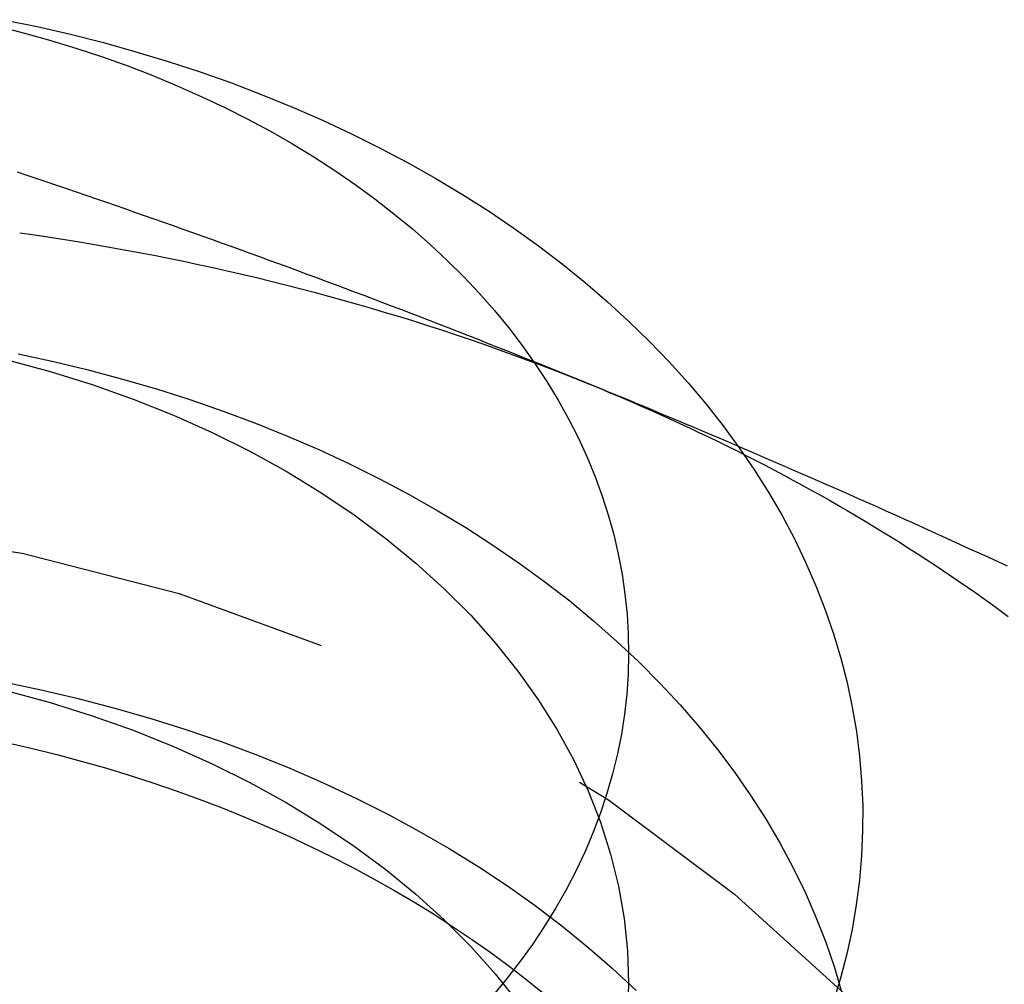
# Model space of a CAD drawing. Extents: x 0 to 951, y -351 to 140.
# Drawn here: x 721 to 726, y 31 to 35 of the extents above; entities that cross this region are included whole.
import ezdxf

# ---------------------------------------------------------------- set-up
doc = ezdxf.new("R2010")
doc.units = 0
doc.header["$LTSCALE"] = 10
doc.linetypes.add('VERDECKT', pattern=[0.375, 0.25, -0.125])
doc.layers.get('0').update_dxf_attribs({"linetype": 'CONTINUOUS'})
doc.layers.add('STEMPEL', color=3, linetype='CONTINUOUS')

# ---------------------------------------------------------------- blocks, each defined once
blk = doc.blocks.new('A$CE08ED601')
at = {"color": 1, "linetype": 'VERDECKT'}
for points in [[(-78.6693, 35.1359, 0), (-78.5256, 35.1063, 0), (-78.3833, 35.0735, 0), (-78.2424, 35.0378, 0), (-78.1031, 34.9992, 0), (-77.9655, 34.9575, 0), (-77.8297, 34.913, 0), (-77.6959, 34.8657, 0), (-77.5641, 34.8155, 0), (-77.4346, 34.7626, 0), (-77.3073, 34.7069, 0), (-77.1824, 34.6486, 0), (-77.06, 34.5877, 0), (-76.9403, 34.5242, 0), (-76.8233, 34.4582, 0), (-76.7092, 34.3897, 0), (-76.598, 34.3189, 0), (-76.4899, 34.2458, 0), (-76.3849, 34.1703, 0), (-76.2831, 34.0927, 0), (-76.1847, 34.013, 0), (-76.0897, 33.9313, 0), (-75.9982, 33.8475, 0), (-75.9103, 33.7619, 0), (-75.826, 33.6744, 0), (-75.7455, 33.5852, 0), (-75.6688, 33.4944, 0), (-75.596, 33.4019, 0), (-75.5271, 33.308, 0), (-75.4622, 33.2126, 0), (-75.4014, 33.1159, 0), (-75.3447, 33.018, 0), (-75.2922, 32.9189, 0), (-75.2439, 32.8187, 0), (-75.1999, 32.7176, 0), (-75.1601, 32.6156, 0), (-75.1247, 32.5127, 0), (-75.0937, 32.4092, 0), (-75.0671, 32.3051, 0), (-75.0449, 32.2004, 0), (-75.0271, 32.0954, 0), (-75.0138, 31.99, 0), (-75.0049, 31.8843, 0), (-75.0005, 31.7785, 0), (-75.0006, 31.6727, 0), (-75.0052, 31.5669, 0), (-75.0142, 31.4613, 0), (-75.0278, 31.3559, 0), (-75.0457, 31.2509, 0), (-75.0681, 31.1462, 0), (-75.095, 31.0421, 0), (-75.1262, 30.9386, 0)], [(-78.6927, 35.1081, 0), (-78.5789, 35.0789, 0), (-78.4664, 35.0473, 0), (-78.3553, 35.0133, 0), (-78.2457, 34.9769, 0), (-78.1377, 34.9382, 0), (-78.0315, 34.8972, 0), (-77.927, 34.854, 0), (-77.8244, 34.8085, 0), (-77.7238, 34.7609, 0), (-77.6253, 34.7111, 0), (-77.529, 34.6592, 0), (-77.4349, 34.6053, 0), (-77.3432, 34.5495, 0), (-77.254, 34.4916, 0), (-77.1672, 34.4319, 0), (-77.083, 34.3704, 0), (-77.0015, 34.3071, 0), (-76.9228, 34.2421, 0), (-76.8469, 34.1754, 0), (-76.7738, 34.1071, 0), (-76.7037, 34.0373, 0), (-76.6367, 33.966, 0), (-76.5727, 33.8934, 0), (-76.5118, 33.8194, 0), (-76.4542, 33.7441, 0), (-76.3998, 33.6676, 0), (-76.3487, 33.59, 0), (-76.3009, 33.5113, 0), (-76.2566, 33.4317, 0), (-76.2156, 33.3511, 0), (-76.1782, 33.2697, 0), (-76.1442, 33.1876, 0), (-76.1137, 33.1047, 0), (-76.0869, 33.0212, 0), (-76.0636, 32.9372, 0), (-76.0439, 32.8528, 0), (-76.0278, 32.7679, 0), (-76.0154, 32.6828, 0), (-76.0066, 32.5974, 0), (-76.0015, 32.5119, 0), (-76, 32.4263, 0), (-76.0022, 32.3407, 0), (-76.0081, 32.2552, 0), (-76.0176, 32.1698, 0), (-76.0308, 32.0847, 0), (-76.0476, 32, 0), (-76.068, 31.9156, 0), (-76.0921, 31.8317, 0), (-76.1197, 31.7483, 0), (-76.1508, 31.6656, 0), (-76.1855, 31.5836, 0), (-76.2237, 31.5024, 0), (-76.2654, 31.422, 0), (-76.3104, 31.3425, 0), (-76.3589, 31.2641, 0), (-76.4107, 31.1867, 0), (-76.4657, 31.1105, 0), (-76.524, 31.0354, 0), (-76.5855, 30.9617, 0)], [(-78.5996, 34.2258, 0), (-78.5355, 34.2166, 0), (-78.4714, 34.207, 0), (-78.4075, 34.1971, 0), (-78.3437, 34.1867, 0), (-78.28, 34.1761, 0), (-78.2165, 34.165, 0), (-78.1531, 34.1536, 0), (-78.0898, 34.1418, 0), (-78.0266, 34.1296, 0), (-77.9636, 34.1171, 0), (-77.9007, 34.1042, 0), (-77.838, 34.0909, 0), (-77.7755, 34.0773, 0), (-77.7131, 34.0633, 0), (-77.6509, 34.049, 0), (-77.5888, 34.0343, 0), (-77.5269, 34.0193, 0), (-77.4652, 34.0038, 0), (-77.4037, 33.9881, 0), (-77.3423, 33.972, 0), (-77.2812, 33.9555, 0), (-77.2202, 33.9386, 0), (-77.1594, 33.9215, 0), (-77.0988, 33.9039, 0), (-77.0385, 33.886, 0), (-76.9783, 33.8678, 0), (-76.9184, 33.8492, 0), (-76.8587, 33.8303, 0), (-76.7992, 33.811, 0), (-76.7399, 33.7914, 0), (-76.6808, 33.7714, 0), (-76.622, 33.7511, 0), (-76.5634, 33.7305, 0), (-76.5051, 33.7095, 0), (-76.447, 33.6882, 0), (-76.3891, 33.6666, 0), (-76.3315, 33.6446, 0), (-76.2742, 33.6223, 0), (-76.2171, 33.5996, 0), (-76.1603, 33.5766, 0)], [(-78.6524, 33.6839, 0), (-78.4693, 33.6339, 0), (-78.2898, 33.5777, 0), (-78.1144, 33.5153, 0), (-77.9436, 33.4468, 0), (-77.7777, 33.3726, 0), (-77.6172, 33.2926, 0), (-77.4624, 33.2072, 0), (-77.3138, 33.1165, 0), (-77.1716, 33.0208, 0), (-77.0362, 32.9203, 0), (-76.908, 32.8152, 0), (-76.7872, 32.7057, 0), (-76.6741, 32.5922, 0), (-76.5691, 32.4749, 0), (-76.4723, 32.3541, 0), (-76.384, 32.2301, 0), (-76.3045, 32.1032, 0), (-76.2338, 31.9737, 0), (-76.1722, 31.8419, 0), (-76.1199, 31.7081, 0), (-76.0769, 31.5726, 0), (-76.0433, 31.4358, 0), (-76.0193, 31.298, 0), (-76.0048, 31.1596, 0), (-76, 31.0208, 0), (-76.0048, 30.882, 0)], [(-78.606, 33.709, 0), (-78.4559, 33.6764, 0), (-78.3074, 33.6405, 0), (-78.1606, 33.6013, 0), (-78.0155, 33.5589, 0), (-77.8725, 33.5132, 0), (-77.7315, 33.4644, 0), (-77.5927, 33.4125, 0), (-77.4564, 33.3575, 0), (-77.3225, 33.2996, 0), (-77.1913, 33.2387, 0), (-77.0628, 33.1749, 0), (-76.9372, 33.1083, 0), (-76.8147, 33.0389, 0), (-76.6953, 32.9669, 0), (-76.5791, 32.8922, 0), (-76.4664, 32.815, 0), (-76.3571, 32.7354, 0), (-76.2514, 32.6533, 0), (-76.1493, 32.569, 0), (-76.0511, 32.4824, 0), (-75.9568, 32.3937, 0), (-75.8665, 32.3029, 0), (-75.7802, 32.2102, 0), (-75.6981, 32.1156, 0), (-75.6202, 32.0192, 0), (-75.5467, 31.9212, 0), (-75.4775, 31.8215, 0), (-75.4128, 31.7204, 0), (-75.3526, 31.6179, 0), (-75.297, 31.5141, 0), (-75.246, 31.4091, 0), (-75.1998, 31.3031, 0), (-75.1582, 31.196, 0), (-75.1214, 31.0881, 0), (-75.0894, 30.9795, 0)], [(-76.1603, 33.5766, 0), (-76.1176, 33.5591, 0), (-76.0751, 33.5413, 0), (-76.0327, 33.5234, 0), (-75.9904, 33.5053, 0), (-75.9484, 33.487, 0), (-75.9064, 33.4685, 0), (-75.8647, 33.4499, 0), (-75.8231, 33.431, 0), (-75.7817, 33.412, 0), (-75.7404, 33.3928, 0), (-75.6993, 33.3734, 0), (-75.6584, 33.3538, 0), (-75.6176, 33.3341, 0), (-75.5771, 33.3141, 0), (-75.5367, 33.294, 0), (-75.4964, 33.2738, 0), (-75.4564, 33.2533, 0), (-75.4165, 33.2327, 0), (-75.3768, 33.2119, 0), (-75.3373, 33.1909, 0), (-75.298, 33.1698, 0), (-75.2589, 33.1485, 0), (-75.2199, 33.127, 0), (-75.1812, 33.1053, 0), (-75.1426, 33.0835, 0), (-75.1042, 33.0615, 0), (-75.066, 33.0393, 0), (-75.028, 33.017, 0), (-74.9902, 32.9945, 0), (-74.9526, 32.9719, 0), (-74.9152, 32.949, 0), (-74.878, 32.9261, 0), (-74.841, 32.9029, 0), (-74.8043, 32.8796, 0), (-74.7677, 32.8561, 0), (-74.7313, 32.8325, 0), (-74.6951, 32.8087, 0), (-74.6591, 32.7848, 0), (-74.6234, 32.7607, 0), (-74.5878, 32.7364, 0), (-74.5525, 32.712, 0), (-74.5174, 32.6875, 0), (-74.4824, 32.6628, 0), (-74.4477, 32.6379, 0), (-74.4133, 32.6129, 0), (-74.379, 32.5877, 0)], [(-78.676, 32.3088, 0), (-78.5152, 32.2756, 0), (-78.3562, 32.2385, 0), (-78.1989, 32.1977, 0), (-78.0437, 32.1532, 0), (-77.8907, 32.105, 0), (-77.74, 32.0533, 0), (-77.5919, 31.998, 0), (-77.4465, 31.9392, 0), (-77.304, 31.877, 0), (-77.1644, 31.8115, 0), (-77.0281, 31.7427, 0), (-76.8951, 31.6707, 0), (-76.7656, 31.5956, 0), (-76.6397, 31.5175, 0), (-76.5175, 31.4365, 0), (-76.3993, 31.3526, 0), (-76.2852, 31.2659, 0), (-76.1752, 31.1766, 0), (-76.0694, 31.0847, 0), (-75.9681, 30.9904, 0)], [(-78.6524, 32.2697, 0), (-78.4693, 32.2197, 0), (-78.2898, 32.1635, 0), (-78.1144, 32.1011, 0), (-77.9436, 32.0326, 0), (-77.7777, 31.9584, 0), (-77.6172, 31.8784, 0), (-77.4624, 31.793, 0), (-77.3138, 31.7023, 0), (-77.1716, 31.6066, 0), (-77.0362, 31.5061, 0), (-76.908, 31.4009, 0), (-76.7872, 31.2915, 0), (-76.6741, 31.178, 0), (-76.5691, 31.0607, 0), (-76.4723, 30.9399, 0)], [(-78.6502, 32.048, 0), (-78.5449, 32.0235, 0), (-78.4404, 31.9974, 0), (-78.3367, 31.9696, 0), (-78.2339, 31.9402, 0), (-78.1321, 31.9092, 0), (-78.0312, 31.8766, 0), (-77.9315, 31.8424, 0), (-77.8328, 31.8067, 0), (-77.7352, 31.7694, 0), (-77.6389, 31.7306, 0), (-77.5437, 31.6904, 0), (-77.4499, 31.6486, 0), (-77.3574, 31.6054, 0), (-77.2663, 31.5607, 0), (-77.1766, 31.5146, 0), (-77.0884, 31.4671, 0), (-77.0017, 31.4183, 0), (-76.9165, 31.3681, 0), (-76.8329, 31.3166, 0), (-76.751, 31.2638, 0), (-76.6708, 31.2097, 0), (-76.5922, 31.1543, 0), (-76.5154, 31.0978, 0), (-76.4404, 31.04, 0), (-76.3673, 30.9811, 0)]]:
    blk.add_polyline3d(points, dxfattribs=at)
at = {"color": 1}
for points in [[(-76.1603, 33.5766, 0), (-76.2009, 33.5932, 0), (-76.2414, 33.6096, 0), (-76.2819, 33.626, 0), (-76.3223, 33.6424, 0), (-76.3628, 33.6587, 0), (-76.4032, 33.6749, 0), (-76.4436, 33.691, 0), (-76.484, 33.7071, 0), (-76.5244, 33.7232, 0), (-76.5647, 33.7392, 0), (-76.605, 33.7551, 0), (-76.6454, 33.771, 0), (-76.6857, 33.7868, 0), (-76.726, 33.8026, 0), (-76.7663, 33.8183, 0), (-76.8066, 33.8339, 0), (-76.847, 33.8495, 0), (-76.8873, 33.8651, 0), (-76.9276, 33.8806, 0), (-76.9679, 33.8961, 0), (-77.0083, 33.9115, 0), (-77.0486, 33.9269, 0), (-77.089, 33.9422, 0), (-77.1293, 33.9575, 0), (-77.1697, 33.9727, 0), (-77.2101, 33.9879, 0), (-77.2506, 34.0031, 0), (-77.291, 34.0182, 0), (-77.3315, 34.0333, 0), (-77.372, 34.0483, 0), (-77.4125, 34.0633, 0), (-77.4531, 34.0783, 0), (-77.4937, 34.0932, 0), (-77.5343, 34.1081, 0), (-77.575, 34.1229, 0), (-77.6157, 34.1377, 0), (-77.6564, 34.1525, 0), (-77.6972, 34.1672, 0), (-77.738, 34.1819, 0), (-77.7789, 34.1966, 0), (-77.8198, 34.2113, 0), (-77.8608, 34.2259, 0), (-77.9019, 34.2405, 0), (-77.9429, 34.255, 0), (-77.9841, 34.2696, 0), (-78.0253, 34.2841, 0), (-78.0665, 34.2985, 0), (-78.1079, 34.313, 0), (-78.1492, 34.3274, 0), (-78.1907, 34.3418, 0), (-78.2322, 34.3562, 0), (-78.2738, 34.3705, 0), (-78.3155, 34.3848, 0), (-78.3572, 34.3991, 0), (-78.399, 34.4134, 0), (-78.4409, 34.4277, 0), (-78.4829, 34.4419, 0), (-78.525, 34.4562, 0), (-78.5671, 34.4704, 0), (-78.6093, 34.4845, 0)], [(-74.3824, 32.8017, 0), (-74.4224, 32.8202, 0), (-74.4624, 32.8386, 0), (-74.5024, 32.857, 0), (-74.5423, 32.8753, 0), (-74.5822, 32.8936, 0), (-74.622, 32.9117, 0), (-74.6618, 32.9298, 0), (-74.7015, 32.9479, 0), (-74.7412, 32.9658, 0), (-74.7809, 32.9837, 0), (-74.8205, 33.0016, 0), (-74.8601, 33.0194, 0), (-74.8997, 33.0371, 0), (-74.9392, 33.0548, 0), (-74.9787, 33.0724, 0), (-75.0182, 33.0899, 0), (-75.0577, 33.1074, 0), (-75.0971, 33.1248, 0), (-75.1365, 33.1422, 0), (-75.1759, 33.1595, 0), (-75.2153, 33.1768, 0), (-75.2546, 33.194, 0), (-75.294, 33.2112, 0), (-75.3333, 33.2283, 0), (-75.3727, 33.2453, 0), (-75.412, 33.2623, 0), (-75.4513, 33.2793, 0), (-75.4906, 33.2962, 0), (-75.53, 33.313, 0), (-75.5693, 33.3298, 0), (-75.6086, 33.3466, 0), (-75.6479, 33.3633, 0), (-75.6872, 33.38, 0), (-75.7266, 33.3966, 0), (-75.7659, 33.4132, 0), (-75.8053, 33.4297, 0), (-75.8446, 33.4462, 0), (-75.884, 33.4627, 0), (-75.9234, 33.4791, 0), (-75.9629, 33.4954, 0), (-76.0023, 33.5117, 0), (-76.0418, 33.528, 0), (-76.0813, 33.5443, 0), (-76.1208, 33.5605, 0), (-76.1603, 33.5766, 0)]]:
    blk.add_polyline3d(points, dxfattribs=at)
at = {"color": 1, "linetype": 'VERDECKT', "extrusion": (0, -2e-16, -1)}
blk.add_arc((80, 26), 7, 0, 180, dxfattribs=at)

msp = doc.modelspace()

# ---------------------------------------------------------------- block references
at = {"layer": 'STEMPEL'}
msp.add_blockref('A$CE08ED601', (800, 0), dxfattribs=at)

doc.saveas('drawing.dxf')
